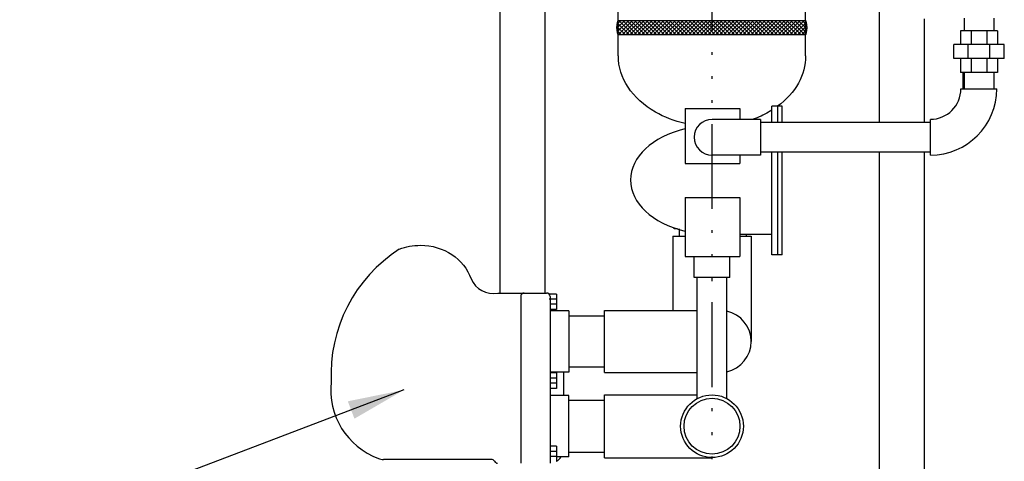
# Model space of a CAD drawing. Extents: x -219 to 1, y -95 to 75.
# Drawn here: x -141 to -107, y -57 to -42 of the extents above; entities that cross this region are included whole.
import ezdxf

# ---------------------------------------------------------------- set-up
doc = ezdxf.new("R2010")
doc.units = 0
doc.header["$LTSCALE"] = 0.25
doc.header["$MEASUREMENT"] = 0
doc.linetypes.add('ACAD_ISO14W100', pattern=[24, 12, -3, 0, -3, 0, -3, 0, -3])
doc.layers.get('0').update_dxf_attribs({"color": 250, "linetype": 'CONTINUOUS'})
for name, color, linetype in [('3', 5, 'CONTINUOUS'), ('C', 3, 'ACAD_ISO14W100'), ('DIM-TEXT', 3, 'CONTINUOUS')]:
    doc.layers.add(name, color=color, linetype=linetype)
doc.styles.add('TXT', font='txt')
doc.dimstyles.new('Dim1', dxfattribs={"dimtxt": 2, "dimasz": 2, "dimexe": 1, "dimexo": 1, "dimgap": 1, "dimtad": 0, "dimtih": 1, "dimtoh": 1, "dimzin": 0, "dimdsep": 46, "dimlunit": 5, "dimtxsty": 'TXT', "dimcen": 0, "dimclrd": 256, "dimclre": 256, "dimclrt": 4, "dimadec": 0, "dimazin": 0, "dimtfac": 1, "dimtmove": 0, "dimatfit": 2, "dimfxl": 0, "dimfrac": 2, "dimtolj": 1, "dimtzin": 0, "dimarcsym": 0})

msp = doc.modelspace()

# ---------------------------------------------------------------- hatches: boundary and pattern name
at = {"linetype": 'Continuous'}
h = msp.add_hatch(dxfattribs=at)
h.set_pattern_fill('ANSI37', color=256, scale=0.780191, angle=180, style=0)
h.set_pattern_definition([(135, (-609.57684, -468.02361), (0.068959777, 0.068959777), []), (45, (-609.57684, -468.02361), (0.068959777, -0.068959777), [])])
edge = h.paths.add_edge_path()
edge.add_ellipse((-113.6, -41.997), major_axis=(0, 0.25), ratio=0.194843, start_angle=180, end_angle=360)
edge.add_line((-113.6, -41.747), (-120.225, -41.747))
edge.add_ellipse((-120.225, -41.997), major_axis=(0, 0.25), ratio=0.194843, start_angle=0, end_angle=180)
edge.add_line((-120.225, -42.247), (-113.6, -42.247))

# ---------------------------------------------------------------- linework, layer by layer
for p, q in [((-124.412, -34.861), (-124.412, -51.388)), ((-122.828, -34.861), (-122.828, -51.388)), ((-120.225, -42.997), (-120.225, -37.298)), ((-113.6, -42.997), (-113.6, -40.548)), ((-110.996, -40.612), (-110.996, -45.353)), ((-120.225, -41.747), (-113.6, -41.747)), ((-109.412, -41.692), (-109.412, -45.353)), ((-120.225, -42.247), (-113.6, -42.247)), ((-113.6, -42.997), (-113.6, -42.247)), ((-108.037, -43.59), (-108.037, -44.165)), ((-110.996, -46.403), (-110.996, -66.902)), ((-109.412, -46.403), (-109.412, -66.902)), ((-122.415, -51.423), (-122.675, -51.423)), ((-122.415, -51.423), (-122.415, -51.971)), ((-122.415, -51.606), (-122.675, -51.606)), ((-122.415, -51.788), (-122.637, -51.788)), ((-122.415, -51.971), (-122.637, -51.971)), ((-121.978, -52.017), (-122.637, -52.017)), ((-121.978, -54.183), (-122.637, -54.183)), ((-122.415, -54.214), (-122.637, -54.214)), ((-122.415, -54.214), (-122.415, -54.761)), ((-122.415, -54.396), (-122.637, -54.396)), ((-122.415, -54.579), (-122.637, -54.579)), ((-122.415, -54.761), (-122.637, -54.761)), ((-121.978, -55.017), (-122.637, -55.017)), ((-122.415, -56.806), (-122.637, -56.806)), ((-122.415, -56.989), (-122.637, -56.989)), ((-122.415, -56.806), (-122.415, -57.353)), ((-124.716, -57.275), (-128.534, -57.275)), ((-122.415, -57.171), (-122.637, -57.171)), ((-121.978, -57.183), (-122.415, -57.183))]:
    msp.add_line(p, q)
for centre, radius, start, end in [((-125.128, -54.263), 5.258, 122.7166, 182.9587), ((-124.644, -50.538), 0.864, 203.7831, 280.3211), ((-127.805, -54.815), 2.591, 173.7039, 249.5987), ((-128.534, -56.775), 0.5, 249.5987, 270), ((-124.716, -57.4), 0.125, 28.4436, 90), ((-124.496, -57.281), 0.125, 208.4436, 270)]:
    msp.add_arc(centre, radius, start, end)
at = {"extrusion": (0, 0, -1)}
for centre, major_axis, ratio, start_param, end_param in [((-120.225, -41.997), (0, 0.25), 0.194843, 3.141593, 6.283185), ((-116.912, -42.997), (-3.312, 0), 0.754717, 5.360615, 6.283185), ((-116.912, -42.997), (-3.312, 0), 0.754717, 3.141593, 3.937153), ((-116.912, -42.997), (-3.312, 0), 0.754717, 5.004746, 5.360615), ((-116.912, -42.997), (-3.312, 0), 0.754717, 4.064162, 4.258725), ((-116.912, -42.997), (-3.312, 0), 0.754717, 4.018547, 4.064162), ((-127.225, -51.388), (1.875, 0), 0.900603, -1.97984, -1.570796), ((-127.225, -51.388), (1.875, 0), 0.900603, -1.570796, -0.301524)]:
    msp.add_ellipse(centre, major_axis=major_axis, ratio=ratio, start_param=start_param, end_param=end_param, dxfattribs=at)
msp.add_ellipse((-113.6, -41.997), major_axis=(0, 0.25), ratio=0.194843, start_param=3.141593, end_param=6.283185)
at = {"layer": '3'}
for p, q in [((-108, -41.671), (-108, -42.11)), ((-106.95, -41.671), (-106.95, -42.11)), ((-108.128, -42.11), (-108.128, -42.603)), ((-106.811, -42.11), (-108.128, -42.11)), ((-107.75, -42.11), (-107.75, -42.603)), ((-107.19, -42.11), (-107.19, -42.603)), ((-106.811, -42.11), (-106.811, -42.603)), ((-106.575, -42.603), (-108.364, -42.603)), ((-108.364, -43.097), (-108.364, -42.603)), ((-107.854, -43.097), (-107.854, -42.603)), ((-107.085, -43.097), (-107.085, -42.603)), ((-106.575, -43.097), (-106.575, -42.603)), ((-106.575, -43.097), (-108.364, -43.097)), ((-108.128, -43.097), (-108.128, -43.59)), ((-107.75, -43.097), (-107.75, -43.59)), ((-107.19, -43.097), (-107.19, -43.59)), ((-106.811, -43.097), (-106.811, -43.59)), ((-106.811, -43.59), (-108.128, -43.59)), ((-108, -43.59), (-108, -44.165)), ((-106.95, -43.59), (-106.95, -44.165)), ((-108.108, -44.165), (-106.842, -44.165)), ((-117.867, -44.864), (-115.93, -44.864)), ((-117.867, -44.864), (-117.867, -46.802)), ((-115.93, -44.864), (-115.93, -45.245)), ((-114.435, -44.783), (-114.794, -44.783)), ((-114.794, -45.353), (-114.794, -44.783)), ((-114.58, -45.353), (-114.58, -44.783)), ((-114.435, -45.353), (-114.435, -44.783)), ((-115.2, -45.245), (-116.912, -45.245)), ((-115.2, -45.245), (-115.2, -46.511)), ((-109.188, -46.511), (-109.188, -45.245)), ((-109.188, -45.353), (-115.2, -45.353)), ((-115.2, -46.511), (-116.912, -46.511)), ((-115.93, -46.511), (-115.93, -46.802)), ((-109.188, -46.403), (-115.2, -46.403)), ((-114.794, -50.033), (-114.794, -46.403)), ((-114.58, -50.033), (-114.58, -46.403)), ((-114.435, -50.033), (-114.435, -46.403)), ((-117.867, -46.802), (-115.93, -46.802)), ((-117.867, -48.014), (-115.93, -48.014)), ((-117.867, -48.014), (-117.867, -50.102)), ((-115.93, -48.014), (-115.93, -50.102)), ((-118.256, -49.123), (-118.256, -49.081)), ((-118.296, -49.379), (-118.296, -52.003)), ((-118.296, -49.379), (-117.867, -49.379)), ((-118.13, -49.123), (-118.256, -49.123)), ((-118.077, -49.123), (-118.077, -49.379)), ((-115.93, -49.307), (-114.795, -49.307)), ((-115.93, -49.379), (-115.529, -49.379)), ((-115.699, -49.307), (-115.699, -49.379)), ((-115.529, -49.379), (-115.529, -53.1)), ((-117.867, -50.102), (-115.93, -50.102)), ((-117.546, -50.835), (-117.546, -50.102)), ((-116.279, -50.835), (-116.279, -50.102)), ((-114.435, -50.033), (-114.794, -50.033)), ((-116.279, -50.835), (-117.546, -50.835)), ((-117.437, -55.123), (-117.437, -50.835)), ((-116.387, -55.123), (-116.387, -50.835)), ((-124.489, -51.388), (-122.762, -51.388)), ((-123.678, -51.513), (-123.678, -57.406)), ((-122.637, -51.513), (-122.637, -57.406)), ((-121.978, -52.017), (-121.978, -54.183)), ((-121.978, -52.199), (-120.712, -52.199)), ((-120.712, -52.003), (-117.437, -52.003)), ((-120.712, -54.197), (-120.712, -52.003)), ((-122.165, -54.183), (-122.165, -55.017)), ((-121.978, -54), (-120.712, -54)), ((-120.712, -54.197), (-117.437, -54.197)), ((-120.712, -54.984), (-117.437, -54.984)), ((-120.712, -57.216), (-120.712, -54.984)), ((-121.978, -57.183), (-121.978, -55.017)), ((-121.978, -55.18), (-120.712, -55.18)), ((-121.978, -57.02), (-120.712, -57.02)), ((-120.712, -57.216), (-116.912, -57.216))]:
    msp.add_line(p, q, dxfattribs=at)
for radius in [1.109, 0.989]:
    msp.add_circle((-116.912, -56.1), radius, dxfattribs=at)
for centre, radius, start, end in [((-109.188, -44.165), 2.346, 270, 0), ((-109.188, -44.165), 1.079, 270, 0), ((-116.912, -45.878), 0.633, 90, 270), ((-123.553, -51.513), 0.125, 90, 180), ((-122.762, -51.513), 0.125, 0, 90), ((-116.625, -53.1), 1.097, 282.5347, 77.4653), ((-122.665, -56.906), 0.5, 299.9071, 326.4479)]:
    msp.add_arc(centre, radius, start, end, dxfattribs=at)
msp.add_ellipse((-116.889, -47.389), major_axis=(-2.903, 0), ratio=0.660711, start_param=5.056155, end_param=7.510216, dxfattribs=at)
at = {"layer": 'C'}
msp.add_line((-116.912, -61.015), (-116.912, 16.729), dxfattribs=at)

# ---------------------------------------------------------------- leaders
at = {"layer": 'DIM-TEXT'}
msp.add_leader([(-127.805, -54.815), (-138.559, -58.903), (-141.395, -58.903)], dimstyle='Dim1', override={"dimgap": 0.0625, "dimcen": -0.09}, dxfattribs=at)

doc.saveas('drawing.dxf')
